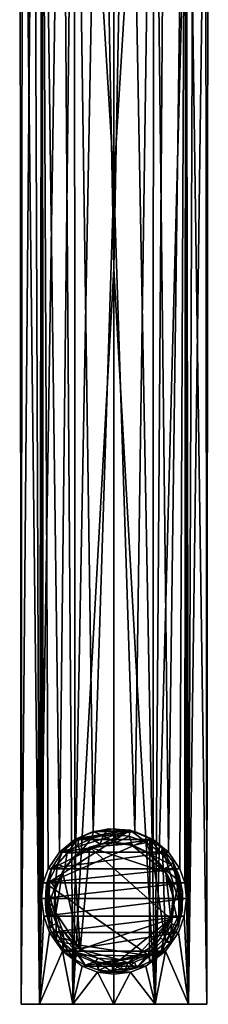
# Model space of a CAD drawing. Units: inches. Extents: x -2 to 2, y -5.1 to 5.1.
# Drawn here: x -1.6 to -0.7, y -5.1 to 0 of the extents above; entities that cross this region are included whole.
import ezdxf

# ---------------------------------------------------------------- set-up
doc = ezdxf.new("R2010")
doc.units = ezdxf.units.IN
doc.layers.get('0').update_dxf_attribs({"true_color": 0xc2ced6})

msp = doc.modelspace()

# ---------------------------------------------------------------- linework, layer by layer
for points in [[(-1.6298, 2.5145), (-1.6146, 2.5145), (-1.6224, -5.0839), (-1.6298, 2.5145)], [(-1.6224, -5.0839), (-1.6224, -5.0839), (-1.6298, 2.5145), (-1.6224, -5.0839)], [(-1.5572, 2.5145), (-1.6298, 2.5145), (-1.6224, -5.0839), (-1.5572, 2.5145)], [(-1.6224, -5.0839), (-1.5274, -5.0839), (-1.5572, 2.5145), (-1.6224, -5.0839)], [(-1.5274, -5.0839), (-1.6224, -5.0839), (-1.6146, 2.5145), (-1.5274, -5.0839)], [(-1.6146, 2.5145), (-1.5142, 2.5145), (-1.5274, -5.0839), (-1.6146, 2.5145)], [(-1.4098, 2.5145), (-1.5572, 2.5145), (-1.5274, -5.0839), (-1.4098, 2.5145)], [(-1.5274, -5.0839), (-1.3561, -5.0839), (-1.4098, 2.5145), (-1.5274, -5.0839)], [(-1.5166, -4.5373), (-1.5274, -5.0839), (-1.5142, 2.5145), (-1.5166, -4.5373)], [(-1.5142, 2.5145), (-1.5077, -4.4568), (-1.5166, -4.5373), (-1.5142, 2.5145)], [(-1.5077, -4.4568), (-1.5142, 2.5145), (-1.4824, -4.3835), (-1.5077, -4.4568)], [(-1.4247, -4.2981), (-1.4824, -4.3835), (-1.5142, 2.5145), (-1.4247, -4.2981)], [(-1.4247, -4.2981), (-1.5142, 2.5145), (-1.3468, 2.5145), (-1.4247, -4.2981)], [(-1.4247, -4.2981), (-1.3468, 2.5145), (-1.3451, -4.2329), (-1.4247, -4.2981)], [(-1.2142, 2.5145), (-1.4098, 2.5145), (-1.3561, -5.0839), (-1.2142, 2.5145)], [(-1.1426, -1.2847), (-1.2142, 2.5145), (-1.3561, -5.0839), (-1.1426, -1.2847)], [(-1.2496, -4.1916), (-1.3451, -4.2329), (-1.3468, 2.5145), (-1.2496, -4.1916)], [(-1.3468, 2.5145), (-1.1426, -0.8312), (-1.2496, -4.1916), (-1.3468, 2.5145)], [(-1.1426, 2.5145), (-1.1426, -0.8312), (-1.3468, 2.5145), (-1.1426, 2.5145)], [(-1.1426, -1.2847), (-1.1426, 2.5145), (-1.2142, 2.5145), (-1.1426, -1.2847)], [(-0.9384, 2.5145), (-1.0356, -4.1916), (-1.1426, -0.8312), (-0.9384, 2.5145)], [(-0.9384, 2.5145), (-1.1426, -0.8312), (-1.1426, 2.5145), (-0.9384, 2.5145)], [(-1.071, 2.5145), (-1.1426, 2.5145), (-1.1426, -1.2847), (-1.071, 2.5145)], [(-1.071, 2.5145), (-1.1426, -1.2847), (-0.9291, -5.0839), (-1.071, 2.5145)], [(-1.071, 2.5145), (-0.9291, -5.0839), (-0.8754, 2.5145), (-1.071, 2.5145)], [(-1.0356, -4.1916), (-0.9384, 2.5145), (-0.9401, -4.2329), (-1.0356, -4.1916)], [(-0.8605, -4.2981), (-0.9401, -4.2329), (-0.9384, 2.5145), (-0.8605, -4.2981)], [(-0.9384, 2.5145), (-0.771, 2.5145), (-0.8605, -4.2981), (-0.9384, 2.5145)], [(-0.728, 2.5145), (-0.8754, 2.5145), (-0.9291, -5.0839), (-0.728, 2.5145)], [(-0.9291, -5.0839), (-0.7578, -5.0839), (-0.728, 2.5145), (-0.9291, -5.0839)], [(-0.8605, -4.2981), (-0.771, 2.5145), (-0.8028, -4.3835), (-0.8605, -4.2981)], [(-0.8028, -4.3835), (-0.771, 2.5145), (-0.7775, -4.4568), (-0.8028, -4.3835)], [(-0.7686, -4.5373), (-0.7775, -4.4568), (-0.771, 2.5145), (-0.7686, -4.5373)], [(-0.771, 2.5145), (-0.6706, 2.5145), (-0.6628, -5.0839), (-0.771, 2.5145)], [(-0.6628, -5.0839), (-0.7578, -5.0839), (-0.771, 2.5145), (-0.6628, -5.0839)], [(-0.771, 2.5145), (-0.7578, -5.0839), (-0.7686, -4.5373), (-0.771, 2.5145)], [(-0.6554, 2.5145), (-0.728, 2.5145), (-0.7578, -5.0839), (-0.6554, 2.5145)], [(-0.7578, -5.0839), (-0.6628, -5.0839), (-0.6554, 2.5145), (-0.7578, -5.0839)], [(-0.6706, 2.5145), (-0.6554, 2.5145), (-0.6628, -5.0839), (-0.6706, 2.5145)], [(-0.6628, -5.0839), (-0.6628, -5.0839), (-0.6706, 2.5145), (-0.6628, -5.0839)], [(-1.1426, -0.8312), (-1.1426, -4.177), (-1.2496, -4.1916), (-1.1426, -0.8312)], [(-1.1426, -0.8312), (-1.0356, -4.1916), (-1.1426, -4.177), (-1.1426, -0.8312)], [(-1.3561, -5.0839), (-1.1426, -5.0839), (-1.1426, -1.2847), (-1.3561, -5.0839)], [(-0.9291, -5.0839), (-1.1426, -1.2847), (-1.1426, -5.0839), (-0.9291, -5.0839)], [(-0.9568, -4.2276), (-1.0599, -4.1841), (-1.4912, -4.4624), (-0.9568, -4.2276)], [(-1.0599, -4.1841), (-1.4653, -4.3821), (-1.4912, -4.4624), (-1.0599, -4.1841)], [(-1.0599, -4.1841), (-1.4082, -4.2941), (-1.4653, -4.3821), (-1.0599, -4.1841)], [(-1.0599, -4.1841), (-1.3253, -4.2253), (-1.4082, -4.2941), (-1.0599, -4.1841)], [(-1.3451, -4.2329), (-1.2496, -4.1916), (-1.0356, -4.1916), (-1.3451, -4.2329)], [(-1.0356, -4.1916), (-0.9401, -4.2329), (-1.3451, -4.2329), (-1.0356, -4.1916)], [(-1.3253, -4.2253), (-1.0599, -4.1841), (-1.2493, -4.1928), (-1.3253, -4.2253)], [(-1.3253, -4.2253), (-1.2493, -4.1928), (-1.2603, -4.2281), (-1.3253, -4.2253)], [(-1.1978, -4.2119), (-1.2603, -4.2281), (-1.2493, -4.1928), (-1.1978, -4.2119)], [(-1.1978, -4.2119), (-1.2148, -4.2569), (-1.2603, -4.2281), (-1.1978, -4.2119)], [(-1.2496, -4.1916), (-1.1426, -4.177), (-1.0356, -4.1916), (-1.2496, -4.1916)], [(-1.2493, -4.1928), (-1.1697, -4.1768), (-1.1978, -4.2119), (-1.2493, -4.1928)], [(-1.1697, -4.1768), (-1.2493, -4.1928), (-1.0599, -4.1841), (-1.1697, -4.1768)], [(-1.1325, -4.2493), (-1.2148, -4.2569), (-1.1978, -4.2119), (-1.1325, -4.2493)], [(-1.1697, -4.1768), (-1.1359, -4.2082), (-1.1978, -4.2119), (-1.1697, -4.1768)], [(-1.1359, -4.2082), (-1.1325, -4.2493), (-1.1978, -4.2119), (-1.1359, -4.2082)], [(-1.1359, -4.2082), (-1.1697, -4.1768), (-1.0599, -4.1841), (-1.1359, -4.2082)], [(-1.0599, -4.1841), (-1.0644, -4.2162), (-1.1359, -4.2082), (-1.0599, -4.1841)], [(-1.0644, -4.2162), (-1.1325, -4.2493), (-1.1359, -4.2082), (-1.0644, -4.2162)], [(-1.0644, -4.2162), (-1.0468, -4.2632), (-1.1325, -4.2493), (-1.0644, -4.2162)], [(-0.975, -4.2487), (-1.0644, -4.2162), (-1.0599, -4.1841), (-0.975, -4.2487)], [(-1.0644, -4.2162), (-0.975, -4.2487), (-1.0468, -4.2632), (-1.0644, -4.2162)], [(-1.0599, -4.1841), (-0.9568, -4.2276), (-0.975, -4.2487), (-1.0599, -4.1841)], [(-0.9599, -4.8335), (-0.9568, -4.2276), (-1.4912, -4.4624), (-0.9599, -4.8335)], [(-1.4247, -4.2981), (-1.3451, -4.2329), (-0.9401, -4.2329), (-1.4247, -4.2981)], [(-0.9401, -4.2329), (-0.8605, -4.2981), (-1.4247, -4.2981), (-0.9401, -4.2329)], [(-1.3844, -4.303), (-1.4082, -4.2941), (-1.3253, -4.2253), (-1.3844, -4.303)], [(-1.3253, -4.2253), (-1.3281, -4.2596), (-1.3844, -4.303), (-1.3253, -4.2253)], [(-1.318, -4.3005), (-1.3844, -4.303), (-1.3281, -4.2596), (-1.318, -4.3005)], [(-1.3178, -4.8004), (-1.3476, -4.3226), (-1.2674, -4.2716), (-1.3178, -4.8004)], [(-1.2674, -4.2716), (-1.3476, -4.3226), (-1.318, -4.3005), (-1.2674, -4.2716)], [(-1.2603, -4.2281), (-1.3281, -4.2596), (-1.3253, -4.2253), (-1.2603, -4.2281)], [(-1.318, -4.3005), (-1.3281, -4.2596), (-1.2603, -4.2281), (-1.318, -4.3005)], [(-1.318, -4.3005), (-1.2603, -4.2281), (-1.2148, -4.2569), (-1.318, -4.3005)], [(-1.318, -4.3005), (-1.2148, -4.2569), (-1.2674, -4.2716), (-1.318, -4.3005)], [(-0.8488, -4.643), (-1.3178, -4.8004), (-1.2674, -4.2716), (-0.8488, -4.643)], [(-1.2674, -4.2716), (-1.1737, -4.2462), (-1.0584, -4.2551), (-1.2674, -4.2716)], [(-1.2148, -4.2569), (-1.1737, -4.2462), (-1.2674, -4.2716), (-1.2148, -4.2569)], [(-0.8749, -4.403), (-1.2674, -4.2716), (-1.0584, -4.2551), (-0.8749, -4.403)], [(-1.2674, -4.2716), (-0.8749, -4.403), (-0.8488, -4.643), (-1.2674, -4.2716)], [(-1.1737, -4.2462), (-1.2148, -4.2569), (-1.1325, -4.2493), (-1.1737, -4.2462)], [(-1.0584, -4.2551), (-1.1737, -4.2462), (-1.1325, -4.2493), (-1.0584, -4.2551)], [(-1.0584, -4.2551), (-1.1325, -4.2493), (-1.0468, -4.2632), (-1.0584, -4.2551)], [(-0.9674, -4.3003), (-0.8749, -4.403), (-1.0584, -4.2551), (-0.9674, -4.3003)], [(-0.9515, -4.3109), (-0.9674, -4.3003), (-1.0584, -4.2551), (-0.9515, -4.3109)], [(-1.0584, -4.2551), (-1.0468, -4.2632), (-0.9515, -4.3109), (-1.0584, -4.2551)], [(-0.975, -4.2487), (-0.9515, -4.3109), (-1.0468, -4.2632), (-0.975, -4.2487)], [(-0.9013, -4.3022), (-0.975, -4.2487), (-0.9568, -4.2276), (-0.9013, -4.3022)], [(-0.9013, -4.3022), (-0.9515, -4.3109), (-0.975, -4.2487), (-0.9013, -4.3022)], [(-0.9599, -4.8335), (-0.8769, -4.7647), (-0.9568, -4.2276), (-0.9599, -4.8335)], [(-0.9568, -4.2276), (-0.892, -4.2798), (-0.9013, -4.3022), (-0.9568, -4.2276)], [(-0.9568, -4.2276), (-0.8769, -4.7647), (-0.892, -4.2798), (-0.9568, -4.2276)], [(-1.4824, -4.3835), (-1.4247, -4.2981), (-0.8605, -4.2981), (-1.4824, -4.3835)], [(-0.8605, -4.2981), (-0.8028, -4.3835), (-1.4824, -4.3835), (-0.8605, -4.2981)], [(-1.4082, -4.2941), (-1.4351, -4.3595), (-1.4653, -4.3821), (-1.4082, -4.2941)], [(-1.4351, -4.3595), (-1.4082, -4.2941), (-1.3844, -4.303), (-1.4351, -4.3595)], [(-1.397, -4.3763), (-1.4351, -4.3595), (-1.3844, -4.303), (-1.397, -4.3763)], [(-1.4081, -4.3991), (-1.3476, -4.3226), (-1.3178, -4.8004), (-1.4081, -4.3991)], [(-1.3476, -4.3226), (-1.4081, -4.3991), (-1.397, -4.3763), (-1.3476, -4.3226)], [(-1.3844, -4.303), (-1.318, -4.3005), (-1.397, -4.3763), (-1.3844, -4.303)], [(-1.318, -4.3005), (-1.3476, -4.3226), (-1.397, -4.3763), (-1.318, -4.3005)], [(-0.9173, -4.3451), (-0.8749, -4.403), (-0.9674, -4.3003), (-0.9173, -4.3451)], [(-0.9674, -4.3003), (-0.9515, -4.3109), (-0.9173, -4.3451), (-0.9674, -4.3003)], [(-0.9515, -4.3109), (-0.9013, -4.3022), (-0.8477, -4.3633), (-0.9515, -4.3109)], [(-0.8477, -4.3633), (-0.883, -4.3845), (-0.9515, -4.3109), (-0.8477, -4.3633)], [(-0.9173, -4.3451), (-0.9515, -4.3109), (-0.883, -4.3845), (-0.9173, -4.3451)], [(-0.8477, -4.3633), (-0.9013, -4.3022), (-0.892, -4.2798), (-0.8477, -4.3633)], [(-0.892, -4.2798), (-0.8385, -4.346), (-0.8477, -4.3633), (-0.892, -4.2798)], [(-0.794, -4.5964), (-0.8385, -4.346), (-0.892, -4.2798), (-0.794, -4.5964)], [(-0.794, -4.5964), (-0.892, -4.2798), (-0.8769, -4.7647), (-0.794, -4.5964)], [(-1.4487, -4.4797), (-1.4764, -4.4406), (-1.4351, -4.3595), (-1.4487, -4.4797)], [(-1.4351, -4.3595), (-1.4764, -4.4406), (-1.4653, -4.3821), (-1.4351, -4.3595)], [(-1.4351, -4.3595), (-1.397, -4.3763), (-1.4487, -4.4797), (-1.4351, -4.3595)], [(-0.9173, -4.3451), (-0.883, -4.3845), (-0.8749, -4.403), (-0.9173, -4.3451)], [(-0.883, -4.3845), (-0.8477, -4.3633), (-0.8073, -4.4459), (-0.883, -4.3845)], [(-0.8385, -4.346), (-0.8073, -4.4459), (-0.8477, -4.3633), (-0.8385, -4.346)], [(-0.8385, -4.346), (-0.8056, -4.4203), (-0.808, -4.4378), (-0.8385, -4.346)], [(-0.8073, -4.4459), (-0.8385, -4.346), (-0.808, -4.4378), (-0.8073, -4.4459)], [(-0.794, -4.5964), (-0.8056, -4.4203), (-0.8385, -4.346), (-0.794, -4.5964)], [(-1.5077, -4.4568), (-1.4824, -4.3835), (-0.8028, -4.3835), (-1.5077, -4.4568)], [(-0.8028, -4.3835), (-0.7775, -4.4568), (-1.5077, -4.4568), (-0.8028, -4.3835)], [(-1.4912, -4.4624), (-1.4653, -4.3821), (-1.4772, -4.4378), (-1.4912, -4.4624)], [(-1.4653, -4.3821), (-1.4764, -4.4406), (-1.4772, -4.4378), (-1.4653, -4.3821)], [(-1.4081, -4.3991), (-1.4487, -4.4797), (-1.397, -4.3763), (-1.4081, -4.3991)], [(-1.4081, -4.3991), (-1.4457, -4.4984), (-1.4487, -4.4797), (-1.4081, -4.3991)], [(-1.4081, -4.3991), (-1.4432, -4.6114), (-1.4457, -4.4984), (-1.4081, -4.3991)], [(-1.3178, -4.8004), (-1.4432, -4.6114), (-1.4081, -4.3991), (-1.3178, -4.8004)], [(-0.8073, -4.4459), (-0.8428, -4.4622), (-0.883, -4.3845), (-0.8073, -4.4459)], [(-0.883, -4.3845), (-0.8428, -4.4622), (-0.8749, -4.403), (-0.883, -4.3845)], [(-0.8368, -4.5301), (-0.8488, -4.643), (-0.8749, -4.403), (-0.8368, -4.5301)], [(-0.8749, -4.403), (-0.8498, -4.4648), (-0.8368, -4.5301), (-0.8749, -4.403)], [(-0.8498, -4.4648), (-0.8749, -4.403), (-0.8428, -4.4622), (-0.8498, -4.4648)], [(-0.79, -4.5089), (-0.808, -4.4378), (-0.8056, -4.4203), (-0.79, -4.5089)], [(-0.8056, -4.4203), (-0.788, -4.5036), (-0.79, -4.5089), (-0.8056, -4.4203)], [(-0.8056, -4.4203), (-0.794, -4.5964), (-0.788, -4.5036), (-0.8056, -4.4203)], [(-1.5166, -4.5373), (-1.5077, -4.4568), (-0.7775, -4.4568), (-1.5166, -4.5373)], [(-0.7775, -4.4568), (-0.7686, -4.5373), (-1.5166, -4.5373), (-0.7775, -4.4568)], [(-1.4972, -4.5552), (-1.4912, -4.4624), (-1.4944, -4.506), (-1.4972, -4.5552)], [(-1.4912, -4.4624), (-1.4972, -4.5552), (-1.4796, -4.6385), (-1.4912, -4.4624)], [(-1.4952, -4.5986), (-1.4772, -4.4378), (-1.4772, -4.6698), (-1.4952, -4.5986)], [(-1.4772, -4.4378), (-1.4952, -4.5986), (-1.4944, -4.506), (-1.4772, -4.4378)], [(-1.4772, -4.4378), (-1.4944, -4.506), (-1.4912, -4.4624), (-1.4772, -4.4378)], [(-1.4583, -4.6897), (-1.4912, -4.4624), (-1.4796, -4.6385), (-1.4583, -4.6897)], [(-1.4912, -4.4624), (-1.4083, -4.7651), (-0.9599, -4.8335), (-1.4912, -4.4624)], [(-1.4912, -4.4624), (-1.4583, -4.6897), (-1.4083, -4.7651), (-1.4912, -4.4624)], [(-1.4772, -4.4378), (-1.4764, -4.4406), (-1.4774, -4.5607), (-1.4772, -4.4378)], [(-1.4772, -4.6698), (-1.4772, -4.4378), (-1.4774, -4.5607), (-1.4772, -4.6698)], [(-1.4774, -4.5607), (-1.4764, -4.4406), (-1.4487, -4.4797), (-1.4774, -4.5607)], [(-0.8498, -4.4648), (-0.8428, -4.4622), (-0.834, -4.5688), (-0.8498, -4.4648)], [(-0.834, -4.5688), (-0.8368, -4.5301), (-0.8498, -4.4648), (-0.834, -4.5688)], [(-0.834, -4.5688), (-0.8428, -4.4622), (-0.8073, -4.4459), (-0.834, -4.5688)], [(-0.834, -4.5688), (-0.8073, -4.4459), (-0.808, -4.6806), (-0.834, -4.5688)], [(-0.808, -4.4378), (-0.808, -4.6698), (-0.808, -4.6806), (-0.808, -4.4378)], [(-0.808, -4.6806), (-0.8073, -4.4459), (-0.808, -4.4378), (-0.808, -4.6806)], [(-0.79, -4.5089), (-0.808, -4.6698), (-0.808, -4.4378), (-0.79, -4.5089)], [(-1.4944, -4.506), (-1.4952, -4.5986), (-1.4972, -4.5552), (-1.4944, -4.506)], [(-1.4503, -4.5834), (-1.4774, -4.5607), (-1.4487, -4.4797), (-1.4503, -4.5834)], [(-1.4503, -4.5834), (-1.4487, -4.4797), (-1.4457, -4.4984), (-1.4503, -4.5834)], [(-1.4503, -4.5834), (-1.4457, -4.4984), (-1.4432, -4.6114), (-1.4503, -4.5834)], [(-0.79, -4.5089), (-0.7908, -4.6016), (-0.808, -4.6698), (-0.79, -4.5089)], [(-0.788, -4.5036), (-0.794, -4.5964), (-0.7908, -4.6016), (-0.788, -4.5036)], [(-0.7908, -4.6016), (-0.79, -4.5089), (-0.788, -4.5036), (-0.7908, -4.6016)], [(-1.5055, -4.6293), (-1.5274, -5.0839), (-1.5166, -4.5373), (-1.5055, -4.6293)], [(-1.5055, -4.6293), (-1.5166, -4.5373), (-0.7686, -4.5373), (-1.5055, -4.6293)], [(-0.7686, -4.5373), (-0.7797, -4.6293), (-1.5055, -4.6293), (-0.7686, -4.5373)], [(-1.4796, -4.6385), (-1.4972, -4.5552), (-1.4952, -4.5986), (-1.4796, -4.6385)], [(-1.4767, -4.6848), (-1.4772, -4.6698), (-1.4774, -4.5607), (-1.4767, -4.6848)], [(-1.4503, -4.5834), (-1.4415, -4.6661), (-1.4774, -4.5607), (-1.4503, -4.5834)], [(-1.4767, -4.6848), (-1.4774, -4.5607), (-1.4415, -4.6661), (-1.4767, -4.6848)], [(-0.8368, -4.5301), (-0.834, -4.5688), (-0.8488, -4.643), (-0.8368, -4.5301)], [(-0.8488, -4.643), (-0.834, -4.5688), (-0.8449, -4.6684), (-0.8488, -4.643)], [(-0.834, -4.5688), (-0.808, -4.6806), (-0.8449, -4.6684), (-0.834, -4.5688)], [(-0.7797, -4.6293), (-0.7686, -4.5373), (-0.7578, -5.0839), (-0.7797, -4.6293)], [(-1.4952, -4.5986), (-1.4772, -4.6698), (-1.4796, -4.6385), (-1.4952, -4.5986)], [(-1.4415, -4.6661), (-1.4503, -4.5834), (-1.4432, -4.6114), (-1.4415, -4.6661)], [(-1.4103, -4.6977), (-1.4432, -4.6114), (-1.3178, -4.8004), (-1.4103, -4.6977)], [(-1.4415, -4.6661), (-1.4432, -4.6114), (-1.4103, -4.6977), (-1.4415, -4.6661)], [(-0.8198, -4.6764), (-0.794, -4.5964), (-0.8769, -4.7647), (-0.8198, -4.6764)], [(-0.794, -4.5964), (-0.8198, -4.6764), (-0.808, -4.6698), (-0.794, -4.5964)], [(-0.808, -4.6698), (-0.7908, -4.6016), (-0.794, -4.5964), (-0.808, -4.6698)], [(-1.5055, -4.6293), (-1.4752, -4.7127), (-1.5274, -5.0839), (-1.5055, -4.6293)], [(-1.4752, -4.7127), (-1.5055, -4.6293), (-0.7797, -4.6293), (-1.4752, -4.7127)], [(-1.4796, -4.6385), (-1.4772, -4.6698), (-1.4583, -4.6897), (-1.4796, -4.6385)], [(-1.4772, -4.6698), (-1.4767, -4.6848), (-1.4583, -4.6897), (-1.4772, -4.6698)], [(-1.439, -4.7553), (-1.4767, -4.6848), (-1.4415, -4.6661), (-1.439, -4.7553)], [(-0.7797, -4.6293), (-0.81, -4.7127), (-1.4752, -4.7127), (-0.7797, -4.6293)], [(-1.4025, -4.742), (-1.4415, -4.6661), (-1.4103, -4.6977), (-1.4025, -4.742)], [(-1.4415, -4.6661), (-1.4025, -4.742), (-1.439, -4.7553), (-1.4415, -4.6661)], [(-1.1115, -4.8545), (-1.3178, -4.8004), (-0.8488, -4.643), (-1.1115, -4.8545)], [(-1.1115, -4.8545), (-0.8488, -4.643), (-1.0178, -4.8291), (-1.1115, -4.8545)], [(-0.8488, -4.643), (-0.9568, -4.7919), (-1.0178, -4.8291), (-0.8488, -4.643)], [(-0.9038, -4.7415), (-0.9568, -4.7919), (-0.8488, -4.643), (-0.9038, -4.7415)], [(-0.8864, -4.7489), (-0.9038, -4.7415), (-0.8488, -4.643), (-0.8864, -4.7489)], [(-0.8488, -4.643), (-0.8449, -4.6684), (-0.8864, -4.7489), (-0.8488, -4.643)], [(-0.8499, -4.7632), (-0.8864, -4.7489), (-0.8449, -4.6684), (-0.8499, -4.7632)], [(-0.8769, -4.7647), (-0.8499, -4.7632), (-0.8198, -4.6764), (-0.8769, -4.7647)], [(-0.8449, -4.6684), (-0.808, -4.6806), (-0.8499, -4.7632), (-0.8449, -4.6684)], [(-0.8499, -4.7632), (-0.808, -4.6806), (-0.8198, -4.6764), (-0.8499, -4.7632)], [(-0.8198, -4.6764), (-0.808, -4.6806), (-0.808, -4.6698), (-0.8198, -4.6764)], [(-0.7578, -5.0839), (-0.81, -4.7127), (-0.7797, -4.6293), (-0.7578, -5.0839)], [(-1.4752, -4.7127), (-1.4087, -4.8094), (-1.5274, -5.0839), (-1.4752, -4.7127)], [(-1.439, -4.7553), (-1.4583, -4.6897), (-1.4767, -4.6848), (-1.439, -4.7553)], [(-1.4087, -4.8094), (-1.4752, -4.7127), (-0.81, -4.7127), (-1.4087, -4.8094)], [(-1.4083, -4.7651), (-1.4583, -4.6897), (-1.439, -4.7553), (-1.4083, -4.7651)], [(-1.3178, -4.8004), (-1.3679, -4.7557), (-1.4103, -4.6977), (-1.3178, -4.8004)], [(-1.4025, -4.742), (-1.4103, -4.6977), (-1.3679, -4.7557), (-1.4025, -4.742)], [(-0.81, -4.7127), (-0.8765, -4.8094), (-1.4087, -4.8094), (-0.81, -4.7127)], [(-0.81, -4.7127), (-0.7578, -5.0839), (-0.8765, -4.8094), (-0.81, -4.7127)], [(-1.4031, -4.8014), (-1.439, -4.7553), (-1.4025, -4.742), (-1.4031, -4.8014)], [(-1.439, -4.7553), (-1.4031, -4.8014), (-1.4083, -4.7651), (-1.439, -4.7553)], [(-1.35, -4.8487), (-1.3288, -4.8307), (-1.4083, -4.7651), (-1.35, -4.8487)], [(-1.4083, -4.7651), (-1.4031, -4.8014), (-1.35, -4.8487), (-1.4083, -4.7651)], [(-1.4083, -4.7651), (-1.3288, -4.8307), (-0.9599, -4.8335), (-1.4083, -4.7651)], [(-1.4031, -4.8014), (-1.4025, -4.742), (-1.3325, -4.8168), (-1.4031, -4.8014)], [(-1.4025, -4.742), (-1.3679, -4.7557), (-1.3325, -4.8168), (-1.4025, -4.742)], [(-1.3325, -4.8168), (-1.3679, -4.7557), (-1.3178, -4.8004), (-1.3325, -4.8168)], [(-0.9038, -4.7415), (-0.8864, -4.7489), (-0.965, -4.8256), (-0.9038, -4.7415)], [(-0.965, -4.8256), (-0.9568, -4.7919), (-0.9038, -4.7415), (-0.965, -4.8256)], [(-0.9008, -4.8199), (-0.965, -4.8256), (-0.8864, -4.7489), (-0.9008, -4.8199)], [(-0.9008, -4.8199), (-0.8769, -4.7647), (-0.9599, -4.8335), (-0.9008, -4.8199)], [(-0.8864, -4.7489), (-0.8499, -4.7632), (-0.9008, -4.8199), (-0.8864, -4.7489)], [(-0.8499, -4.7632), (-0.8769, -4.7647), (-0.9008, -4.8199), (-0.8499, -4.7632)], [(-1.4087, -4.8094), (-1.3561, -5.0839), (-1.5274, -5.0839), (-1.4087, -4.8094)], [(-1.3074, -4.8869), (-1.4087, -4.8094), (-0.8765, -4.8094), (-1.3074, -4.8869)], [(-1.3074, -4.8869), (-1.3561, -5.0839), (-1.4087, -4.8094), (-1.3074, -4.8869)], [(-1.35, -4.8487), (-1.4031, -4.8014), (-1.3325, -4.8168), (-1.35, -4.8487)], [(-1.3325, -4.8168), (-1.2917, -4.882), (-1.35, -4.8487), (-1.3325, -4.8168)], [(-1.35, -4.8487), (-1.2917, -4.882), (-1.3288, -4.8307), (-1.35, -4.8487)], [(-1.3325, -4.8168), (-1.3178, -4.8004), (-1.2268, -4.8456), (-1.3325, -4.8168)], [(-1.2268, -4.8456), (-1.2384, -4.8636), (-1.3325, -4.8168), (-1.2268, -4.8456)], [(-1.3325, -4.8168), (-1.2384, -4.8636), (-1.2917, -4.882), (-1.3325, -4.8168)], [(-1.2253, -4.8747), (-1.3288, -4.8307), (-1.2917, -4.882), (-1.2253, -4.8747)], [(-0.9599, -4.8335), (-1.3288, -4.8307), (-1.2253, -4.8747), (-0.9599, -4.8335)], [(-1.3178, -4.8004), (-1.1115, -4.8545), (-1.2268, -4.8456), (-1.3178, -4.8004)], [(-0.8765, -4.8094), (-0.9778, -4.8869), (-1.3074, -4.8869), (-0.8765, -4.8094)], [(-1.1115, -4.8545), (-1.0178, -4.8291), (-1.0704, -4.87), (-1.1115, -4.8545)], [(-1.0178, -4.8291), (-0.965, -4.8256), (-1.0704, -4.87), (-1.0178, -4.8291)], [(-0.965, -4.8256), (-1.0249, -4.8948), (-1.0704, -4.87), (-0.965, -4.8256)], [(-0.965, -4.8256), (-0.9571, -4.8633), (-1.0249, -4.8948), (-0.965, -4.8256)], [(-0.9568, -4.7919), (-0.965, -4.8256), (-1.0178, -4.8291), (-0.9568, -4.7919)], [(-0.9291, -5.0839), (-0.9778, -4.8869), (-0.8765, -4.8094), (-0.9291, -5.0839)], [(-0.965, -4.8256), (-0.9008, -4.8199), (-0.9571, -4.8633), (-0.965, -4.8256)], [(-0.9599, -4.8335), (-0.9571, -4.8633), (-0.9008, -4.8199), (-0.9599, -4.8335)], [(-0.8765, -4.8094), (-0.7578, -5.0839), (-0.9291, -5.0839), (-0.8765, -4.8094)], [(-1.2207, -4.9067), (-1.2917, -4.882), (-1.2384, -4.8636), (-1.2207, -4.9067)], [(-1.2917, -4.882), (-1.2207, -4.9067), (-1.2253, -4.8747), (-1.2917, -4.882)], [(-1.1527, -4.8775), (-1.2384, -4.8636), (-1.2268, -4.8456), (-1.1527, -4.8775)], [(-1.2207, -4.9067), (-1.2384, -4.8636), (-1.1527, -4.8775), (-1.2207, -4.9067)], [(-1.1527, -4.8775), (-1.2268, -4.8456), (-1.1115, -4.8545), (-1.1527, -4.8775)], [(-1.0359, -4.866), (-0.9599, -4.8335), (-1.2253, -4.8747), (-1.0359, -4.866)], [(-1.2253, -4.8747), (-1.1155, -4.8821), (-1.0359, -4.866), (-1.2253, -4.8747)], [(-1.1493, -4.9146), (-1.1155, -4.8821), (-1.2253, -4.8747), (-1.1493, -4.9146)], [(-1.2253, -4.8747), (-1.2207, -4.9067), (-1.1493, -4.9146), (-1.2253, -4.8747)], [(-1.2207, -4.9067), (-1.1527, -4.8775), (-1.1493, -4.9146), (-1.2207, -4.9067)], [(-1.0704, -4.87), (-1.1527, -4.8775), (-1.1115, -4.8545), (-1.0704, -4.87)], [(-1.1527, -4.8775), (-1.0704, -4.87), (-1.0874, -4.9109), (-1.1527, -4.8775)], [(-1.1493, -4.9146), (-1.1527, -4.8775), (-1.0874, -4.9109), (-1.1493, -4.9146)], [(-1.1155, -4.8821), (-1.1493, -4.9146), (-1.0874, -4.9109), (-1.1155, -4.8821)], [(-1.0359, -4.866), (-1.1155, -4.8821), (-1.0874, -4.9109), (-1.0359, -4.866)], [(-1.0874, -4.9109), (-1.0249, -4.8948), (-1.0359, -4.866), (-1.0874, -4.9109)], [(-1.0874, -4.9109), (-1.0704, -4.87), (-1.0249, -4.8948), (-1.0874, -4.9109)], [(-0.9599, -4.8335), (-1.0359, -4.866), (-1.0249, -4.8948), (-0.9599, -4.8335)], [(-1.0249, -4.8948), (-0.9571, -4.8633), (-0.9599, -4.8335), (-1.0249, -4.8948)], [(-1.3074, -4.8869), (-1.2285, -4.9172), (-1.3561, -5.0839), (-1.3074, -4.8869)], [(-1.3561, -5.0839), (-1.2285, -4.9172), (-1.1426, -5.0839), (-1.3561, -5.0839)], [(-1.2285, -4.9172), (-1.3074, -4.8869), (-0.9778, -4.8869), (-1.2285, -4.9172)], [(-0.9778, -4.8869), (-1.0567, -4.9172), (-1.2285, -4.9172), (-0.9778, -4.8869)], [(-1.1426, -4.9279), (-1.2285, -4.9172), (-1.0567, -4.9172), (-1.1426, -4.9279)], [(-1.2285, -4.9172), (-1.1426, -4.9279), (-1.1426, -5.0839), (-1.2285, -4.9172)], [(-0.9291, -5.0839), (-1.1426, -5.0839), (-1.0567, -4.9172), (-0.9291, -5.0839)], [(-1.0567, -4.9172), (-1.1426, -5.0839), (-1.1426, -4.9279), (-1.0567, -4.9172)], [(-0.9291, -5.0839), (-1.0567, -4.9172), (-0.9778, -4.8869), (-0.9291, -5.0839)], [(-1.5274, -5.0839), (-1.6224, -5.0839), (-0.7578, -5.0839), (-1.5274, -5.0839)], [(-0.7578, -5.0839), (-1.6224, -5.0839), (-1.6224, -5.0839), (-0.7578, -5.0839)], [(-1.6224, -5.0839), (-1.5274, -5.0839), (-1.3561, -5.0839), (-1.6224, -5.0839)], [(-1.3561, -5.0839), (-1.1426, -5.0839), (-1.6224, -5.0839), (-1.3561, -5.0839)], [(-1.6224, -5.0839), (-0.6628, -5.0839), (-0.7578, -5.0839), (-1.6224, -5.0839)], [(-1.1426, -5.0839), (-0.6628, -5.0839), (-1.6224, -5.0839), (-1.1426, -5.0839)], [(-0.7578, -5.0839), (-1.3561, -5.0839), (-1.5274, -5.0839), (-0.7578, -5.0839)], [(-1.1426, -5.0839), (-1.3561, -5.0839), (-0.7578, -5.0839), (-1.1426, -5.0839)], [(-0.7578, -5.0839), (-1.1426, -5.0839), (-0.9291, -5.0839), (-0.7578, -5.0839)], [(-1.1426, -5.0839), (-0.7578, -5.0839), (-0.6628, -5.0839), (-1.1426, -5.0839)], [(-0.9291, -5.0839), (-1.1426, -5.0839), (-0.7578, -5.0839), (-0.9291, -5.0839)], [(-0.6628, -5.0839), (-0.7578, -5.0839), (-0.6628, -5.0839), (-0.6628, -5.0839)]]:
    msp.add_lwpolyline(points)

doc.saveas('drawing.dxf')
